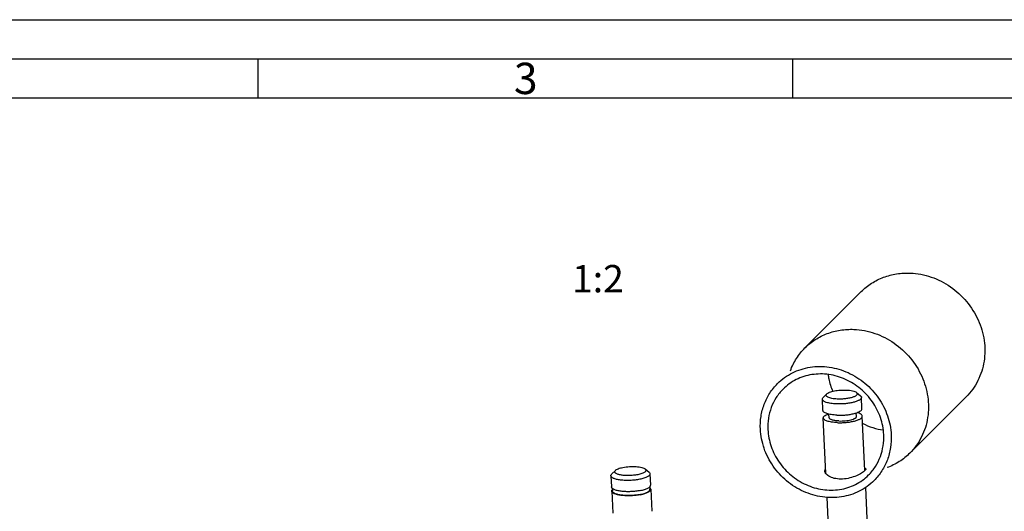
# Model space of a CAD drawing. Units: millimetres. Extents: x 0 to 841, y 0 to 594.
# Drawn here: x 595 to 721, y 531 to 594 of the extents above; entities that cross this region are included whole.
import ezdxf

# ---------------------------------------------------------------- set-up
doc = ezdxf.new("R2010")
doc.units = ezdxf.units.MM
doc.header["$LTSCALE"] = 46.255
doc.layers.get('0').update_dxf_attribs({"linetype": 'CONTINUOUS'})
doc.layers.add('02___PRT_ALL_AXES', color=7, linetype='CONTINUOUS')
doc.styles.get("Standard").update_dxf_attribs({"font": 'txt', "width": 0.8})
doc.styles.add('TEXTSTYLE_4', font='txt', dxfattribs={"width": 0.428571})

msp = doc.modelspace()

# ---------------------------------------------------------------- linework, layer by layer
at = {"linetype": 'Continuous'}
for p, q in [((0, 594), (841, 594)), ((5, 589), (836, 589)), ((625.744, 589), (625.744, 584)), ((694.16, 589), (694.16, 584)), ((10, 584), (831, 584)), ((695.7332, 552.0646), (702.9461, 559.2591)), ((698.0353, 544.0666), (697.9669, 545.5018)), ((698.5272, 546.1803), (698.0715, 545.7222)), ((702.339, 546.3619), (702.8362, 545.9492)), ((703.0297, 544.3045), (702.9613, 545.7398)), ((709.1509, 538.6124), (716.3639, 545.8069)), ((698.4198, 535.9965), (698.0809, 543.1098)), ((698.8301, 543.1455), (698.8088, 543.5912)), ((702.3261, 543.312), (702.3048, 543.7583)), ((703.4071, 536.3827), (703.0752, 543.3477)), ((670.9139, 535.7297), (670.9823, 534.2945)), ((671.4742, 536.4082), (671.0185, 535.9501)), ((675.286, 536.5898), (675.7832, 536.1771)), ((675.9083, 535.9677), (675.9766, 534.5325)), ((675.8862, 534.329), (675.9018, 534.0015)), ((704.876, 505.5537), (703.5093, 534.2379)), ((671.0074, 533.7683), (671.1419, 530.9457)), ((671.0917, 534.1004), (671.1073, 533.773)), ((676.0017, 534.0062), (676.1362, 531.1836)), ((698.9984, 523.8537), (698.5647, 532.9562))]:
    msp.add_line(p, q, dxfattribs=at)
at = {"color": 7, "linetype": 'Continuous'}
for points, knots in [([(702.9461, 559.2591), (703.3461, 559.658), (704.2379, 560.3747), (705.7788, 561.1449), (707.4659, 561.5855), (708.6361, 561.6479), (709.2219, 561.6227)], [0, 0, 0, 0, 0.24593695, 0.49367544, 0.74471305, 1, 1, 1, 1]), ([(709.2219, 561.6227), (710.1237, 561.5838), (711.9439, 561.2312), (714.4283, 559.967), (716.5053, 558.071), (717.9994, 555.7021), (718.7835, 553.0562), (718.7837, 550.3539), (717.9914, 547.8301), (716.9669, 546.4083), (716.3639, 545.8069)], [0, 0, 0, 0, 0.12544445, 0.25353767, 0.38285219, 0.51156998, 0.63805783, 0.76137672, 0.88162972, 1, 1, 1, 1]), ([(695.7332, 552.0646), (696.1331, 552.4635), (697.0249, 553.1802), (698.5658, 553.9504), (700.253, 554.391), (701.4232, 554.4534), (702.009, 554.4282)], [0, 0, 0, 0, 0.24593695, 0.49367544, 0.74471305, 1, 1, 1, 1]), ([(702.009, 554.4282), (702.9108, 554.3894), (704.7309, 554.0367), (707.2153, 552.7725), (709.2924, 550.8766), (710.7864, 548.5076), (711.5705, 545.8618), (711.5707, 543.1594), (710.7785, 540.6356), (709.754, 539.2139), (709.1509, 538.6124)], [0, 0, 0, 0, 0.12544445, 0.25353767, 0.38285219, 0.51156998, 0.63805783, 0.76137672, 0.88162972, 1, 1, 1, 1]), ([(693.8719, 549.1509), (694.0733, 549.6968), (694.5913, 550.7452), (695.3243, 551.6568), (695.7332, 552.0646)], [0, 0, 0, 0, 0.50190398, 1, 1, 1, 1]), ([(692.2236, 547.5047), (692.7773, 548.0571), (694.0845, 548.995), (696.4025, 549.7197), (698.8834, 549.7189), (701.3127, 549), (703.4892, 547.6308), (705.2338, 545.7267), (706.4013, 543.4481), (706.7317, 541.7774), (706.7712, 540.9491)], [0, 0, 0, 0, 0.11836555, 0.23860348, 0.36189392, 0.48834825, 0.6170421, 0.7463585, 0.87449368, 1, 1, 1, 1]), ([(705.8148, 540.9903), (705.7799, 541.724), (705.4872, 543.2037), (704.4531, 545.2219), (702.9079, 546.9084), (700.9801, 548.1211), (698.8285, 548.7578), (696.6311, 548.7585), (694.578, 548.1167), (693.4202, 547.2859), (692.9298, 546.7967)], [0, 0, 0, 0, 0.12550665, 0.25364153, 0.3829579, 0.51165175, 0.63810608, 0.76139652, 0.88163446, 1, 1, 1, 1]), ([(698.6878, 548.6671), (698.711, 548.4836), (698.8313, 547.7478), (699.0584, 547.03), (699.2814, 546.516)], [0, 0, 0, 0, 0.24816206, 1, 1, 1, 1]), ([(690.0344, 541.6702), (690.0084, 542.2148), (690.0624, 543.3033), (690.4687, 544.8731), (691.1843, 546.3059), (691.8518, 547.134), (692.2236, 547.5047)], [0, 0, 0, 0, 0.25536895, 0.50641833, 0.75412612, 1, 1, 1, 1]), ([(692.9298, 546.7967), (692.6005, 546.4683), (692.0093, 545.7349), (691.3754, 544.4658), (691.0155, 543.0755), (690.9678, 542.1114), (690.9908, 541.629)], [0, 0, 0, 0, 0.24587372, 0.49358237, 0.74463015, 1, 1, 1, 1]), ([(697.9669, 545.5018), (697.9652, 545.5393), (697.9861, 545.6239), (698.0394, 545.6898), (698.0715, 545.7222)], [0, 0, 0, 0, 0.45154661, 1, 1, 1, 1]), ([(699.7428, 544.9013), (699.5062, 544.9115), (699.1662, 544.9412), (698.7426, 545.0209), (698.4818, 545.0923), (698.2688, 545.1761), (698.1081, 545.271), (698.0003, 545.3768), (697.9688, 545.4628), (697.9669, 545.5018)], [0, 0, 0, 0, 0.36140419, 0.51910521, 0.6571779, 0.77344214, 0.8672137, 0.94041285, 1, 1, 1, 1]), ([(699.8643, 545.5236), (699.6341, 545.5335), (699.3084, 545.5644), (698.915, 545.656), (698.6956, 545.7365), (698.5381, 545.829), (698.4558, 545.9278), (698.44, 546.0101), (698.4542, 546.0939), (698.4952, 546.1481), (698.5272, 546.1803)], [0, 0, 0, 0, 0.39017139, 0.55112716, 0.68301492, 0.78423083, 0.8587511, 0.89077414, 0.9231481, 1, 1, 1, 1]), ([(698.5272, 546.1803), (698.5709, 546.2241), (698.6891, 546.3061), (699.0084, 546.4518), (699.5346, 546.5863), (700.2481, 546.6767), (700.7595, 546.6859), (701.0184, 546.6747)], [0, 0, 0, 0, 0.07189275, 0.16497003, 0.4072354, 0.69892507, 1, 1, 1, 1]), ([(702.9613, 545.7398), (702.968, 545.5991), (702.7782, 545.4361), (702.5576, 545.3178), (702.3115, 545.2112), (701.9456, 545.0995), (701.4472, 544.9962), (700.8962, 544.9255), (700.3218, 544.8908), (699.9346, 544.8931), (699.7428, 544.9013)], [0, 0, 0, 0, 0.12208687, 0.16966175, 0.22420052, 0.35237407, 0.50153028, 0.664643, 0.83361902, 1, 1, 1, 1]), ([(702.339, 546.3619), (702.3848, 546.3238), (702.4469, 546.2484), (702.4358, 546.128), (702.3869, 546.0459), (702.3041, 545.968), (702.1884, 545.8931), (702.0413, 545.8219), (701.7927, 545.7285), (701.4231, 545.6338), (700.9306, 545.5562), (700.4027, 545.5159), (700.043, 545.5159), (699.8643, 545.5236)], [0, 0, 0, 0, 0.06001225, 0.08646959, 0.1167523, 0.15418078, 0.20017955, 0.25504186, 0.31840653, 0.46733985, 0.63825499, 0.81988589, 1, 1, 1, 1]), ([(701.0184, 546.6747), (701.2929, 546.6629), (701.6742, 546.6247), (702.1135, 546.4961), (702.2791, 546.4116), (702.339, 546.3619)], [0, 0, 0, 0, 0.60072821, 0.82981154, 1, 1, 1, 1]), ([(702.8362, 545.9492), (702.8713, 545.9201), (702.9306, 545.8595), (702.9595, 545.7772), (702.9613, 545.7398)], [0, 0, 0, 0, 0.54845019, 1, 1, 1, 1]), ([(699.8112, 543.4661), (700.0029, 543.4578), (700.3902, 543.4555), (700.9646, 543.4903), (701.5155, 543.561), (702.014, 543.6643), (702.3798, 543.776), (702.626, 543.8826), (702.8465, 544.0009), (703.0364, 544.1639), (703.0296, 544.3045)], [0, 0, 0, 0, 0.16637838, 0.33535931, 0.49847168, 0.64762869, 0.77580219, 0.83034001, 0.87791489, 1, 1, 1, 1]), ([(699.8112, 543.4661), (699.5745, 543.4763), (699.2346, 543.506), (698.811, 543.5857), (698.5501, 543.6571), (698.3372, 543.7409), (698.1765, 543.8358), (698.0686, 543.9416), (698.0372, 544.0276), (698.0353, 544.0666)], [0, 0, 0, 0, 0.36140964, 0.51910853, 0.65717402, 0.77343918, 0.86721494, 0.9404155, 1, 1, 1, 1]), ([(698.0809, 543.1098), (698.0787, 543.1554), (698.1128, 543.2615), (698.2441, 543.3925), (698.4441, 543.5163), (698.6059, 543.5852), (698.6972, 543.6192)], [0, 0, 0, 0, 0.16325645, 0.37376237, 0.65178861, 1, 1, 1, 1]), ([(699.8568, 542.5093), (699.6201, 542.5195), (699.2802, 542.5492), (698.8566, 542.6289), (698.5957, 542.7003), (698.3828, 542.7841), (698.2221, 542.879), (698.1142, 542.9848), (698.0828, 543.0708), (698.0809, 543.1098)], [0, 0, 0, 0, 0.36140964, 0.51910853, 0.65717402, 0.77343918, 0.86721494, 0.9404155, 1, 1, 1, 1]), ([(700.0732, 542.7251), (699.9075, 542.7323), (699.6695, 542.753), (699.373, 542.8089), (699.1904, 542.8589), (699.0414, 542.9175), (698.9289, 542.9839), (698.8534, 543.058), (698.8314, 543.1182), (698.8301, 543.1455)], [0, 0, 0, 0, 0.36141852, 0.51912732, 0.65715915, 0.77344618, 0.86721377, 0.94041233, 1, 1, 1, 1]), ([(699.8568, 542.5093), (700.0485, 542.501), (700.4358, 542.4987), (701.0101, 542.5335), (701.5611, 542.6042), (702.0596, 542.7075), (702.4254, 542.8192), (702.6716, 542.9258), (702.8921, 543.0441), (703.082, 543.2071), (703.0752, 543.3477)], [0, 0, 0, 0, 0.16637838, 0.33535931, 0.49847168, 0.64762869, 0.77580219, 0.83034001, 0.87791489, 1, 1, 1, 1]), ([(700.0732, 542.7251), (700.2074, 542.7194), (700.4784, 542.7177), (700.8805, 542.742), (701.2662, 542.7916), (701.6151, 542.8638), (701.8712, 542.9421), (702.0435, 543.0167), (702.1979, 543.0995), (702.3308, 543.2136), (702.3261, 543.312)], [0, 0, 0, 0, 0.16635929, 0.33537127, 0.49846674, 0.64762779, 0.77579808, 0.83034188, 0.87791186, 1, 1, 1, 1]), ([(703.0752, 543.3477), (703.0731, 543.3933), (703.0291, 543.4957), (702.886, 543.6136), (702.6753, 543.7178), (702.5077, 543.771), (702.4137, 543.7962)], [0, 0, 0, 0, 0.16326713, 0.37377272, 0.65179213, 1, 1, 1, 1]), ([(703.1194, 542.4096), (703.5338, 542.1947), (704.395, 541.837), (705.3056, 541.6344), (705.7623, 541.5755)], [0, 0, 0, 0, 0.50340677, 1, 1, 1, 1]), ([(704.582, 535.1145), (704.0283, 534.5622), (702.7211, 533.6242), (700.4031, 532.8995), (697.9222, 532.9004), (695.4929, 533.6192), (693.3164, 534.9884), (691.5718, 536.8925), (690.4043, 539.1711), (690.0739, 540.8418), (690.0344, 541.6702)], [0, 0, 0, 0, 0.11836555, 0.23860348, 0.36189392, 0.48834825, 0.6170421, 0.7463585, 0.87449368, 1, 1, 1, 1]), ([(690.9908, 541.629), (691.0257, 540.8953), (691.3184, 539.4155), (692.3525, 537.3973), (693.8977, 535.7108), (695.8255, 534.4981), (697.9771, 533.8614), (700.1745, 533.8607), (702.2276, 534.5025), (703.3854, 535.3333), (703.8758, 535.8225)], [0, 0, 0, 0, 0.12550665, 0.25364153, 0.3829579, 0.51165175, 0.63810608, 0.76139652, 0.88163446, 1, 1, 1, 1]), ([(703.8758, 535.8225), (704.2051, 536.1509), (704.7963, 536.8843), (705.4302, 538.1534), (705.7901, 539.5437), (705.8378, 540.5078), (705.8148, 540.9903)], [0, 0, 0, 0, 0.24587372, 0.49358237, 0.74463015, 1, 1, 1, 1]), ([(706.7712, 540.9491), (706.7971, 540.4044), (706.7432, 539.3159), (706.3369, 537.7462), (705.6213, 536.3133), (704.9537, 535.4853), (704.582, 535.1145)], [0, 0, 0, 0, 0.25536895, 0.50641833, 0.75412612, 1, 1, 1, 1]), ([(709.1509, 538.6124), (708.7428, 538.2053), (707.8309, 537.4756), (706.7832, 536.9607), (706.2378, 536.7606)], [0, 0, 0, 0, 0.49810394, 1, 1, 1, 1]), ([(671.4742, 536.4082), (671.5179, 536.4521), (671.6364, 536.5342), (671.8546, 536.634), (672.1303, 536.7233), (672.3342, 536.7706), (672.4438, 536.7924)], [0, 0, 0, 0, 0.17638261, 0.40480872, 0.68190162, 1, 1, 1, 1]), ([(672.4438, 536.7924), (672.7181, 536.8467), (673.2802, 536.9127), (673.9749, 536.9138), (674.4981, 536.8589), (674.826, 536.7953), (675.0875, 536.7118), (675.2324, 536.6343), (675.286, 536.5898)], [0, 0, 0, 0, 0.28915561, 0.58333256, 0.7164655, 0.83273172, 0.92793117, 1, 1, 1, 1]), ([(670.9139, 535.7297), (670.9121, 535.7672), (670.933, 535.8518), (670.9863, 535.9178), (671.0185, 535.9501)], [0, 0, 0, 0, 0.45154774, 1, 1, 1, 1]), ([(674.5917, 535.2671), (674.3945, 535.2281), (673.9854, 535.1667), (673.3632, 535.1206), (672.7441, 535.1193), (672.2491, 535.1563), (671.8861, 535.2106), (671.6474, 535.2602), (671.4372, 535.3191), (671.2589, 535.3864), (671.1147, 535.461), (671.0065, 535.5424), (670.9353, 535.6312), (670.9154, 535.6984), (670.9139, 535.7297)], [0, 0, 0, 0, 0.15553281, 0.31955374, 0.48228045, 0.6340217, 0.70300301, 0.76608914, 0.8224998, 0.87166661, 0.91332375, 0.9476816, 0.97577346, 1, 1, 1, 1]), ([(674.3328, 535.8618), (674.1506, 535.8258), (673.7728, 535.7718), (673.2026, 535.7387), (672.7291, 535.7503), (672.372, 535.7854), (672.1326, 535.8225), (671.92, 535.8701), (671.7387, 535.9271), (671.5919, 535.9924), (671.482, 536.0651), (671.4097, 536.1458), (671.382, 536.2382), (671.4078, 536.332), (671.4493, 536.3831), (671.4742, 536.4082)], [0, 0, 0, 0, 0.16874757, 0.34623116, 0.51849204, 0.59843936, 0.67219595, 0.73845134, 0.7961667, 0.84469362, 0.88400072, 0.9151652, 0.941295, 0.96783699, 1, 1, 1, 1]), ([(675.286, 536.5898), (675.3176, 536.5636), (675.3593, 536.5193), (675.3855, 536.4478), (675.3887, 536.3762), (675.3554, 536.3043), (675.3001, 536.2413), (675.2168, 536.1704), (675.0758, 536.088), (674.8671, 536.001), (674.6144, 535.9233), (674.4306, 535.8812), (674.3328, 535.8618)], [0, 0, 0, 0, 0.08481448, 0.12067594, 0.15514434, 0.23036098, 0.27598343, 0.32836872, 0.45505331, 0.61115571, 0.7941968, 1, 1, 1, 1]), ([(675.9083, 535.9677), (675.9098, 535.9342), (675.8941, 535.86), (675.8226, 535.759), (675.7091, 535.6623), (675.5549, 535.5696), (675.3619, 535.4819), (675.1333, 535.4006), (674.8731, 535.3273), (674.6884, 535.2863), (674.5917, 535.2671)], [0, 0, 0, 0, 0.06405389, 0.13952641, 0.23314686, 0.34751965, 0.48289627, 0.63815785, 0.81140131, 1, 1, 1, 1]), ([(675.7832, 536.1771), (675.8183, 536.148), (675.8776, 536.0874), (675.9065, 536.0052), (675.9083, 535.9677)], [0, 0, 0, 0, 0.54845216, 1, 1, 1, 1]), ([(674.6601, 533.8319), (674.4629, 533.7928), (674.0538, 533.7315), (673.4316, 533.6854), (672.8125, 533.6841), (672.3175, 533.7211), (671.9545, 533.7754), (671.7158, 533.8249), (671.5056, 533.8839), (671.3272, 533.9511), (671.1831, 534.0258), (671.0749, 534.1072), (671.0036, 534.196), (670.9838, 534.2632), (670.9823, 534.2945)], [0, 0, 0, 0, 0.15553409, 0.31955339, 0.48228009, 0.63402175, 0.70300205, 0.76608848, 0.82250034, 0.8716667, 0.91332251, 0.94768076, 0.97577357, 1, 1, 1, 1]), ([(674.6601, 533.8319), (674.7568, 533.8511), (674.9414, 533.8921), (675.2017, 533.9654), (675.4303, 534.0466), (675.6233, 534.1344), (675.7775, 534.2271), (675.8909, 534.3238), (675.9625, 534.4248), (675.9782, 534.499), (675.9766, 534.5325)], [0, 0, 0, 0, 0.18859091, 0.36184549, 0.51710355, 0.652482, 0.76685473, 0.8604728, 0.93594549, 1, 1, 1, 1]), ([(676.0017, 534.0062), (676.0001, 534.0407), (675.9759, 534.1156), (675.9246, 534.173), (675.8941, 534.2005)], [0, 0, 0, 0, 0.4571178, 1, 1, 1, 1]), ([(671.0074, 533.7683), (671.0057, 533.8027), (671.0227, 533.8795), (671.0682, 533.9415), (671.0959, 533.9718)], [0, 0, 0, 0, 0.45717344, 1, 1, 1, 1]), ([(674.6852, 533.3057), (674.488, 533.2666), (674.0789, 533.2053), (673.4566, 533.1591), (672.8376, 533.1578), (672.3426, 533.1949), (671.9796, 533.2491), (671.7408, 533.2987), (671.5307, 533.3576), (671.3523, 533.4249), (671.2082, 533.4995), (671.0999, 533.581), (671.0287, 533.6697), (671.0089, 533.737), (671.0074, 533.7683)], [0, 0, 0, 0, 0.15553409, 0.31955339, 0.48228009, 0.63402175, 0.70300205, 0.76608848, 0.82250034, 0.8716667, 0.91332251, 0.94768076, 0.97577357, 1, 1, 1, 1]), ([(674.638, 533.3289), (674.4486, 533.2914), (674.0559, 533.2326), (673.4585, 533.1883), (672.8642, 533.187), (672.389, 533.2226), (672.0406, 533.2746), (671.8114, 533.3222), (671.6096, 533.3788), (671.4384, 533.4434), (671.3, 533.5151), (671.1961, 533.5932), (671.1277, 533.6784), (671.1087, 533.743), (671.1073, 533.773)], [0, 0, 0, 0, 0.15553409, 0.31955339, 0.48228009, 0.63402175, 0.70300205, 0.76608848, 0.82250034, 0.8716667, 0.91332251, 0.94768076, 0.97577357, 1, 1, 1, 1]), ([(674.638, 533.3289), (674.8159, 533.3642), (675.0687, 533.4254), (675.3773, 533.5351), (675.5626, 533.6193), (675.7107, 533.7083), (675.8196, 533.8011), (675.8882, 533.8981), (675.9034, 533.9694), (675.9018, 534.0015)], [0, 0, 0, 0, 0.36175317, 0.51703369, 0.65243172, 0.76682101, 0.86045261, 0.93593622, 1, 1, 1, 1]), ([(674.6852, 533.3057), (674.7819, 533.3248), (674.9665, 533.3659), (675.2268, 533.4391), (675.4554, 533.5204), (675.6483, 533.6081), (675.8026, 533.7008), (675.916, 533.7975), (675.9875, 533.8986), (676.0033, 533.9728), (676.0017, 534.0062)], [0, 0, 0, 0, 0.18859091, 0.36184549, 0.51710355, 0.652482, 0.76685473, 0.8604728, 0.93594549, 1, 1, 1, 1])]:
    msp.add_open_spline(points, degree=3, knots=knots, dxfattribs=at)
at = {"layer": '02___PRT_ALL_AXES', "color": 7, "linetype": 'Continuous'}
for points, knots in [([(703.395, 536.6891), (703.4136, 536.6831), (703.4467, 536.6703), (703.4883, 536.6446), (703.5158, 536.6126), (703.5225, 536.5871), (703.5231, 536.5748)], [0, 0, 0, 0, 0.32168882, 0.58221726, 0.79815267, 1, 1, 1, 1]), ([(698.279, 536.325), (698.2767, 536.3745), (698.2923, 536.4778), (698.3524, 536.563), (698.3886, 536.5992)], [0, 0, 0, 0, 0.49201387, 1, 1, 1, 1]), ([(703.4096, 536.3828), (703.356, 536.3293), (703.2199, 536.219), (702.8645, 535.9842), (702.2847, 535.6924), (701.4695, 535.4134), (700.5725, 535.2686), (699.7046, 535.311), (699.0659, 535.5059), (698.6722, 535.7426), (698.4176, 535.9655), (698.2857, 536.1849), (698.279, 536.325)], [0, 0, 0, 0, 0.03937714, 0.09063248, 0.22119465, 0.37525168, 0.53676755, 0.6903164, 0.82294743, 0.87893605, 0.9271464, 1, 1, 1, 1]), ([(703.5231, 536.5748), (703.5245, 536.5449), (703.4928, 536.4706), (703.442, 536.4151), (703.4096, 536.3828)], [0, 0, 0, 0, 0.39576399, 1, 1, 1, 1])]:
    msp.add_open_spline(points, degree=3, knots=knots, dxfattribs=at)

# ---------------------------------------------------------------- texts
at = {"color": 5, "linetype": 'Continuous', "insert": (658.5, 588.5), "char_height": 4, "width": 1.714286, "attachment_point": 1, "line_spacing_factor": 0.9, "style": 'TEXTSTYLE_4'}
msp.add_mtext('3', dxfattribs=at)
at = {"color": 5, "linetype": 'Continuous', "insert": (669.2447, 562.6563), "char_height": 3.5, "width": 9, "attachment_point": 2, "line_spacing_factor": 0.9}
msp.add_mtext('1:2', dxfattribs=at)

doc.saveas('drawing.dxf')
